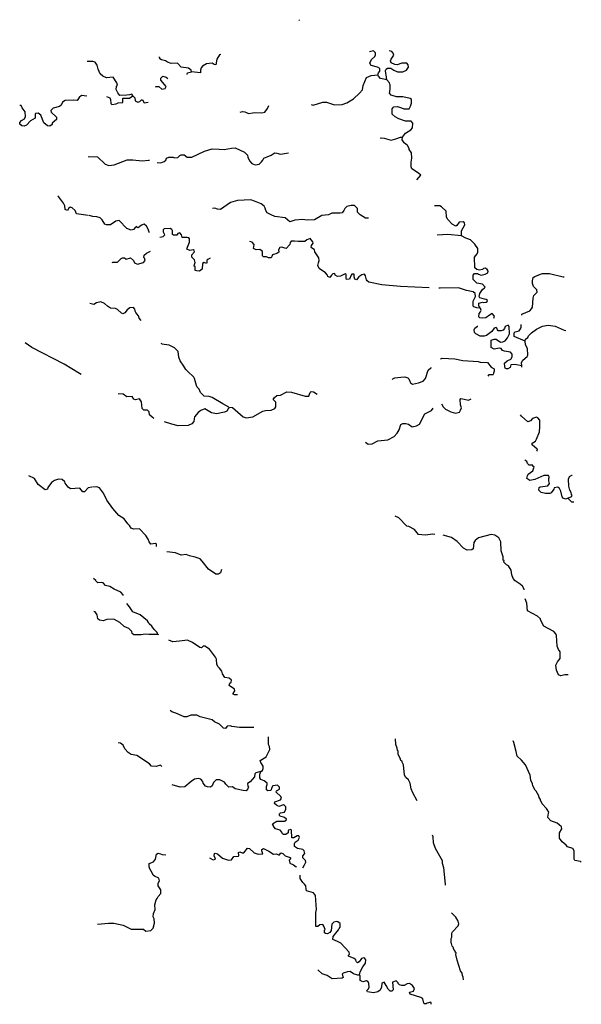
# Model space of a CAD drawing. Extents: x 1640390 to 2179601, y 15437295 to 15808040.
# Drawn here: x 1904541 to 1925978, y 15646106 to 15683674 of the extents above; entities that cross this region are included whole.
import ezdxf

# ---------------------------------------------------------------- set-up
doc = ezdxf.new("R2010")
doc.units = 0
doc.header["$MEASUREMENT"] = 0
doc.layers.add('L3', color=7, linetype='CONTINUOUS')

msp = doc.modelspace()

# ---------------------------------------------------------------- linework, layer by layer
at = {"layer": 'L3', "color": 140, "linetype": 'CONTINUOUS', "flags": 128}
for points in [[(1915217.18, 15683673.52), (1915190.78, 15683641.84)], [(1911093.61, 15681688.22), (1911083.06, 15681746.3), (1910982.74, 15681820.22), (1910708.19, 15681857.18), (1910560.35, 15682020.86), (1910317.48, 15681999.74), (1910185.48, 15682047.26), (1910111.56, 15682105.34), (1909953.17, 15682137.02), (1909884.53, 15682179.26), (1909884.53, 15682216.22), (1909852.85, 15682258.46)], [(1912223.5, 15682348.22), (1912165.42, 15682332.38), (1912065.11, 15682163.42), (1912033.43, 15681957.5), (1911964.79, 15681962.78), (1911890.87, 15682015.58), (1911674.4, 15681989.18), (1911516, 15681904.7), (1911468.48, 15681841.34), (1911442.08, 15681746.3), (1911442.08, 15681645.98), (1911093.61, 15681688.22)], [(1918216.13, 15681566.77), (1918231.97, 15681640.69), (1918290.05, 15681714.61), (1918284.77, 15681814.93), (1918200.29, 15681862.45), (1917957.42, 15681931.1), (1917909.9, 15682020.86), (1917973.26, 15682158.14), (1918094.7, 15682263.74), (1918126.38, 15682337.66), (1918126.38, 15682406.3), (1918041.9, 15682480.22), (1917899.34, 15682448.54)], [(1918548.76, 15681381.97), (1918532.92, 15681572.05), (1918517.08, 15681614.29), (1918506.52, 15681741.01), (1918532.92, 15681788.53), (1918585.72, 15681820.21), (1918701.88, 15681820.21), (1918823.32, 15681746.29), (1918960.59, 15681682.93), (1919166.51, 15681682.93), (1919309.06, 15681746.29), (1919382.98, 15681857.17), (1919367.14, 15681957.5), (1919319.62, 15682020.86), (1919124.27, 15682020.86), (1918944.75, 15681957.5), (1918860.27, 15681962.78), (1918723, 15682031.42), (1918691.32, 15682100.06), (1918717.72, 15682163.42), (1918818.04, 15682321.82), (1918802.2, 15682395.74), (1918744.12, 15682453.82), (1918649.08, 15682490.78)], [(1908860.24, 15680764.21), (1908818, 15680838.13), (1908728.24, 15680811.73), (1908633.2, 15680790.61), (1908358.65, 15680780.05), (1908284.73, 15680880.37), (1908226.66, 15681012.37), (1908231.94, 15681123.25), (1908268.9, 15681170.77), (1908253.06, 15681265.81), (1908110.5, 15681482.3), (1907851.79, 15681455.9), (1907709.23, 15681524.54), (1907608.91, 15681603.74), (1907535, 15681788.54), (1907503.32, 15681941.66), (1907418.84, 15682047.26), (1907334.36, 15682078.94), (1907117.89, 15682078.94)], [(1909731.41, 15681112.69), (1909752.53, 15681123.25), (1909852.85, 15681128.53), (1909969.01, 15681022.93), (1910090.44, 15681049.33), (1910127.4, 15681123.25), (1909926.77, 15681366.13), (1909932.05, 15681445.33), (1910011.25, 15681513.97), (1910127.4, 15681482.29), (1910190.76, 15681424.21)], [(1910935.22, 15681587.9), (1910951.06, 15681645.98), (1911093.61, 15681688.22)], [(1915660.69, 15680436.84), (1915739.88, 15680415.72), (1916114.75, 15680531.88), (1916257.31, 15680531.88), (1916552.98, 15680421), (1916848.65, 15680431.56), (1917033.45, 15680500.2), (1917276.32, 15680658.6), (1917508.63, 15680875.08), (1917619.51, 15680996.53), (1917656.47, 15681165.49), (1917777.91, 15681466.45), (1917952.14, 15681545.65), (1918216.13, 15681566.77)], [(1918548.76, 15681381.97), (1918311.17, 15681429.49), (1918231.97, 15681513.97), (1918216.13, 15681566.77)], [(1919150.67, 15679190.74), (1919266.82, 15679349.15), (1919467.46, 15679465.31), (1919536.1, 15679549.79), (1919551.94, 15679724.03), (1919478.02, 15679797.95), (1919266.82, 15679797.95), (1919018.67, 15679887.71), (1918876.12, 15679972.19), (1918759.96, 15680072.51), (1918759.96, 15680278.44), (1918818.04, 15680347.08), (1918960.59, 15680357.64), (1919108.43, 15680315.4), (1919198.19, 15680273.16), (1919409.38, 15680278.44), (1919451.62, 15680373.48), (1919493.86, 15680489.64), (1919493.86, 15680632.2), (1919441.06, 15680663.88), (1919161.23, 15680732.52), (1918923.63, 15680732.52), (1918723, 15680790.6), (1918659.64, 15680875.08), (1918686.04, 15681007.08), (1918686.04, 15681191.89), (1918664.92, 15681213.01), (1918659.64, 15681265.81), (1918548.76, 15681381.97)], [(1907102.05, 15680753.65), (1906901.41, 15680780.05), (1906811.66, 15680706.13), (1906732.46, 15680589.97), (1906584.62, 15680605.81), (1906278.39, 15680589.97), (1906178.07, 15680531.89), (1906125.28, 15680415.72), (1906056.64, 15680362.92), (1905819.04, 15680299.56), (1905724.01, 15680204.52), (1905745.13, 15680146.44), (1905951.04, 15679956.36), (1905940.48, 15679866.6), (1905776.81, 15679724.04), (1905776.81, 15679671.24), (1905692.33, 15679613.15), (1905602.57, 15679623.72), (1905465.3, 15679739.88), (1905349.14, 15680030.28), (1905248.82, 15680104.2), (1905148.5, 15680088.36), (1905127.38, 15680056.68), (1905132.66, 15679914.12), (1904953.15, 15679808.52), (1904800.03, 15679650.12), (1904715.56, 15679607.88), (1904625.8, 15679623.72), (1904541.32, 15679681.8), (1904551.88, 15679755.72), (1904609.96, 15679829.64), (1904726.12, 15679887.72), (1904768.35, 15679982.76), (1904752.52, 15680162.28), (1904641.64, 15680304.84), (1904599.4, 15680399.88), (1904541.32, 15680405.16)], [(1907857.07, 15680737.81), (1907983.78, 15680695.57), (1908010.18, 15680632.21), (1908015.46, 15680479.08), (1908052.42, 15680436.84), (1908226.66, 15680463.24), (1908300.57, 15680500.2), (1908474.81, 15680516.04), (1908474.81, 15680679.73), (1908733.52, 15680679.73), (1908860.24, 15680764.21)], [(1908860.24, 15680764.21), (1908934.16, 15680690.29), (1908944.72, 15680579.4), (1909050.31, 15680531.88), (1909124.23, 15680547.72), (1909192.87, 15680616.36), (1909235.11, 15680616.36), (1909298.47, 15680505.48), (1909441.02, 15680531.88)], [(1912957.4, 15680141.16), (1913041.88, 15680172.84), (1913131.64, 15680162.28), (1913274.19, 15680098.92), (1913443.15, 15680114.76), (1913485.39, 15680130.6), (1913786.34, 15680114.76), (1913891.94, 15680146.44), (1914002.81, 15680289), (1914050.33, 15680399.88)], [(1918311.17, 15679148.5), (1918332.29, 15679164.34), (1918459.01, 15679153.78), (1918717.72, 15679079.86), (1918891.96, 15679122.1), (1919076.75, 15679190.74), (1919150.67, 15679190.74)], [(1919699.77, 15677564.48), (1919858.17, 15677738.73), (1919768.41, 15677823.21), (1919509.7, 15677986.89), (1919478.02, 15678055.53), (1919483.3, 15678240.33), (1919509.7, 15678388.17), (1919493.86, 15678588.82), (1919409.38, 15678720.82), (1919409.38, 15678763.06), (1919340.74, 15678879.22), (1919219.31, 15678979.54), (1919140.11, 15679095.7), (1919150.67, 15679190.74)], [(1909794.77, 15678224.5), (1909926.77, 15678213.94), (1910058.77, 15678266.74), (1910116.84, 15678314.26), (1910148.52, 15678388.18), (1910233, 15678425.14), (1910401.96, 15678425.14), (1910444.19, 15678398.74), (1910581.47, 15678414.58), (1910650.11, 15678488.5), (1910708.19, 15678520.18), (1910819.06, 15678520.18), (1910935.22, 15678425.14), (1911114.74, 15678430.42), (1911600.48, 15678657.46), (1911885.59, 15678747.22), (1912149.59, 15678736.66), (1912344.94, 15678720.82), (1912619.49, 15678773.62), (1912767.33, 15678778.9), (1913115.8, 15678620.5), (1913231.96, 15678504.34), (1913253.08, 15678425.14), (1913316.43, 15678282.58), (1913400.91, 15678187.53), (1913532.91, 15678140.01), (1913686.02, 15678166.41), (1913775.78, 15678245.62), (1913818.02, 15678314.26), (1913860.26, 15678388.18), (1914134.81, 15678504.34), (1914219.29, 15678557.14), (1914277.37, 15678588.82), (1914356.56, 15678583.54), (1914493.84, 15678546.58), (1914800.07, 15678599.38)], [(1907160.13, 15678456.82), (1907508.6, 15678446.26), (1907809.55, 15678166.42), (1907941.55, 15678113.62), (1908142.18, 15678140.02), (1908643.77, 15678330.1), (1908860.24, 15678324.82), (1909219.27, 15678282.58), (1909451.58, 15678314.26), (1909493.82, 15678314.26)], [(1907160.13, 15676207.51), (1906711.34, 15676265.6), (1906653.26, 15676397.6), (1906542.39, 15676497.92), (1906473.75, 15676524.32), (1906415.67, 15676487.36), (1906368.15, 15676387.04), (1906278.39, 15676429.28), (1906267.83, 15676566.56), (1906215.04, 15676672.16), (1906024.96, 15676930.88), (1905998.56, 15676946.72)], [(1917857.11, 15676096.63), (1917740.95, 15676096.63), (1917535.04, 15676228.63), (1917440, 15676328.95), (1917434.72, 15676471.51), (1917323.84, 15676587.67), (1917191.84, 15676587.67), (1917033.45, 15676545.43), (1916948.97, 15676471.51), (1916917.29, 15676387.03), (1916848.65, 15676307.83), (1916769.46, 15676286.71), (1916452.67, 15676286.71), (1916331.23, 15676228.63), (1916077.8, 15676196.95), (1915797.96, 15676033.27), (1915518.13, 15676022.71), (1915333.34, 15676054.39), (1915048.23, 15676022.71), (1914858.15, 15675964.63), (1914668.08, 15676112.47), (1914277.37, 15676170.55), (1914134.81, 15676223.35), (1913992.26, 15676307.83), (1913934.18, 15676397.59), (1913907.78, 15676482.07), (1913876.1, 15676556), (1913759.94, 15676645.76), (1913506.51, 15676746.08), (1913358.67, 15676798.88), (1912857.09, 15676772.48), (1912582.54, 15676698.56), (1912202.39, 15676429.27), (1912091.51, 15676439.84), (1911985.91, 15676487.36), (1911906.71, 15676471.52)], [(1921399.89, 15675420.78), (1921410.45, 15675616.14), (1921531.88, 15675848.46), (1921516.04, 15675922.38), (1921468.52, 15675964.62), (1921310.13, 15675948.78), (1921225.65, 15675822.06), (1921193.97, 15675795.66), (1921051.42, 15675874.86), (1920882.46, 15676049.11), (1920834.94, 15676138.87), (1920819.1, 15676371.19), (1920639.59, 15676529.59), (1920581.51, 15676566.55), (1920375.59, 15676571.83)], [(1909493.82, 15675547.51), (1909477.98, 15675563.35), (1909441.02, 15675679.51), (1909377.67, 15675790.39), (1909298.47, 15675874.87), (1909192.87, 15675837.91), (1909066.16, 15675737.59), (1909018.64, 15675753.43), (1909018.64, 15675779.83), (1908960.56, 15675753.43), (1908886.64, 15675674.23), (1908791.6, 15675647.83), (1908633.21, 15675705.91), (1908332.26, 15676012.15), (1908216.1, 15675980.47), (1908010.18, 15675848.47), (1907857.07, 15675848.47), (1907793.71, 15675874.87), (1907693.39, 15676038.55), (1907619.48, 15676107.19), (1907482.2, 15676154.71), (1907334.36, 15676165.27), (1907191.81, 15676196.95)], [(1911806.4, 15674570.69), (1911727.2, 15674528.45), (1911690.24, 15674496.77), (1911690.24, 15674407.01), (1911669.12, 15674370.05), (1911584.64, 15674407.01), (1911516.01, 15674370.05), (1911510.73, 15674153.57), (1911410.41, 15674074.37), (1911283.69, 15674090.21), (1911241.45, 15674106.05), (1911236.17, 15674253.89), (1911199.22, 15674264.45), (1911215.05, 15674338.37), (1911241.45, 15674407.01), (1911209.77, 15674512.61), (1911109.46, 15674607.65), (1911109.46, 15674707.98), (1911209.77, 15674813.58), (1911199.22, 15674866.38), (1911167.54, 15674898.06), (1911040.82, 15674871.66), (1910924.66, 15674913.9), (1910940.5, 15674998.38), (1911024.98, 15675183.18), (1911024.98, 15675315.18), (1910993.3, 15675346.86), (1910935.22, 15675362.7), (1910739.87, 15675362.7), (1910718.75, 15675463.02), (1910650.11, 15675547.51), (1910581.47, 15675521.11), (1910544.51, 15675447.18), (1910417.8, 15675457.74), (1910375.56, 15675473.58), (1910375.56, 15675616.15), (1910349.16, 15675674.23), (1910291.08, 15675705.91), (1910058.77, 15675690.07), (1910016.53, 15675658.39), (1910016.53, 15675573.91), (1910058.77, 15675505.27), (1910074.61, 15675457.74), (1910011.25, 15675389.1), (1909958.45, 15675373.26), (1909884.53, 15675362.7)], [(1921399.89, 15675420.78), (1920882.46, 15675478.86), (1920481.19, 15675447.18)], [(1914039.77, 15674591.81), (1913960.58, 15674623.49), (1913849.7, 15674628.77), (1913807.46, 15674665.73), (1913807.46, 15674829.42), (1913707.14, 15674903.34), (1913569.87, 15674898.06), (1913469.55, 15674945.58), (1913485.39, 15675098.7), (1913416.75, 15675188.46), (1913326.99, 15675214.86)], [(1920169.68, 15673446.04), (1919076.75, 15673498.84), (1918358.69, 15673562.2), (1917872.95, 15673657.24), (1917809.59, 15673704.76), (1917777.91, 15673741.72), (1917740.95, 15673900.12), (1917698.71, 15673958.2), (1917598.39, 15673937.08), (1917482.24, 15673857.88), (1917392.48, 15673747), (1917334.4, 15673773.4), (1917302.72, 15673863.16), (1917302.72, 15673958.2), (1917218.25, 15673958.2), (1917191.85, 15673921.24), (1917133.77, 15673778.68), (1917017.61, 15673762.84), (1917001.77, 15673815.64), (1917001.77, 15673958.2), (1916964.81, 15673974.04), (1916790.58, 15673889.56), (1916669.14, 15673873.72), (1916584.66, 15673921.24), (1916568.82, 15673995.16), (1916489.63, 15673974.04), (1916442.11, 15673931.8), (1916373.47, 15673836.76), (1916299.55, 15673873.72), (1916294.27, 15673931.8), (1916209.79, 15674016.28), (1915966.92, 15674174.69), (1915924.68, 15674290.85), (1915940.52, 15674391.17), (1915977.48, 15674491.49), (1915956.36, 15674591.81), (1915808.52, 15674813.57), (1915792.69, 15674898.06), (1915665.97, 15674987.82), (1915676.53, 15675061.74), (1915739.89, 15675146.22), (1915734.61, 15675199.02), (1915634.29, 15675320.46), (1915502.29, 15675272.94), (1915423.1, 15675214.86), (1915174.94, 15675204.3), (1915032.39, 15675220.14), (1914900.39, 15675220.14), (1914868.71, 15675172.62), (1914852.87, 15675098.7), (1914715.6, 15674945.58), (1914657.52, 15674956.14), (1914541.36, 15674998.38), (1914467.44, 15674982.54), (1914425.2, 15674898.06), (1914435.76, 15674808.29), (1914356.57, 15674755.49), (1914192.89, 15674697.41), (1914161.21, 15674639.33), (1914134.81, 15674591.81), (1914039.77, 15674591.81)], [(1922091.55, 15672664.59), (1922102.11, 15672706.83), (1922059.87, 15672738.51), (1922059.87, 15672854.67), (1922207.7, 15672891.63), (1922244.66, 15672881.07), (1922350.26, 15672891.63), (1922381.94, 15672923.31), (1922392.5, 15672965.55), (1922350.26, 15672997.23), (1922281.62, 15673007.79), (1922107.39, 15673055.31), (1922075.71, 15673108.11), (1922102.11, 15673224.27), (1922202.42, 15673382.67), (1922276.34, 15673440.76), (1922302.74, 15673472.44), (1922207.7, 15673583.32), (1921991.23, 15673620.28), (1921848.67, 15673757.56), (1921843.39, 15673931.8), (1921901.47, 15673989.88), (1922017.63, 15673989.88), (1922049.31, 15673963.48), (1922160.19, 15673931.8), (1922302.74, 15673963.48), (1922408.34, 15674016.28), (1922418.9, 15674079.64), (1922381.94, 15674137.72), (1922318.58, 15674190.52), (1922249.94, 15674174.68), (1922202.42, 15674137.72), (1922091.55, 15674116.6), (1921985.95, 15674148.28), (1921917.31, 15674211.64), (1921901.47, 15674612.93), (1922007.07, 15674739.65), (1922033.47, 15674808.29), (1922022.91, 15674940.29), (1921917.31, 15675114.53), (1921743.08, 15675272.94), (1921568.84, 15675341.58), (1921399.89, 15675420.78)], [(1908073.54, 15674412.29), (1908099.94, 15674422.85), (1908274.18, 15674422.85), (1908416.73, 15674565.42), (1908469.53, 15674581.26), (1908543.45, 15674591.82), (1908601.53, 15674539.01), (1908775.76, 15674581.26), (1908886.64, 15674480.93), (1908918.32, 15674391.17), (1909034.48, 15674348.93), (1909266.79, 15674407.01), (1909335.43, 15674491.49), (1909309.03, 15674570.69), (1909277.35, 15674597.1), (1909298.47, 15674686.86), (1909377.67, 15674766.06), (1909536.06, 15674839.98)], [(1923701.9, 15672395.3), (1923707.18, 15672432.26), (1924008.13, 15672564.26), (1924082.05, 15672638.18), (1924119.01, 15672706.83), (1924134.85, 15673050.03), (1924161.25, 15673145.07), (1924298.53, 15673271.79), (1924277.41, 15673366.83), (1924150.69, 15673488.27), (1924108.45, 15673604.44), (1924108.45, 15673704.76), (1924134.85, 15673831.48), (1924198.21, 15673879), (1924414.68, 15673963.48), (1924493.88, 15673989.88), (1924757.87, 15673989.88), (1925291.14, 15673863.16), (1925322.82, 15673863.16)], [(1922091.55, 15672664.59), (1921991.23, 15672680.43), (1921875.07, 15672722.67), (1921843.39, 15672749.07), (1921843.39, 15672928.59), (1921933.15, 15673108.11), (1921927.87, 15673224.27), (1921848.67, 15673287.63), (1921600.52, 15673345.71), (1921283.73, 15673440.76), (1920592.07, 15673430.2), (1920544.55, 15673430.2)], [(1909177.03, 15672199.95), (1909103.12, 15672289.71), (1909082, 15672379.47), (1909018.64, 15672453.39), (1908976.4, 15672495.63), (1908950, 15672553.71), (1908944.72, 15672580.11), (1908934.16, 15672632.91), (1908886.64, 15672696.27), (1908744.09, 15672680.43), (1908643.77, 15672606.51), (1908548.73, 15672490.35), (1908474.81, 15672453.39), (1908427.29, 15672479.79), (1908274.18, 15672611.79), (1908200.26, 15672648.75), (1908010.19, 15672664.59), (1907899.31, 15672738.51), (1907783.15, 15672838.84), (1907640.6, 15672907.48), (1907476.92, 15672870.52), (1907366.04, 15672812.44), (1907223.49, 15672838.84)], [(1922640.65, 15672289.7), (1922667.05, 15672358.34), (1922577.29, 15672463.94), (1922476.98, 15672395.3), (1922334.42, 15672294.98), (1922223.54, 15672279.14), (1922102.11, 15672294.98), (1922065.15, 15672331.94), (1922075.71, 15672463.94), (1922133.79, 15672532.58), (1922160.19, 15672580.11), (1922133.79, 15672664.59), (1922091.55, 15672664.59)], [(1923701.9, 15670462.8), (1923443.19, 15670520.88), (1923284.8, 15670499.76), (1923258.4, 15670404.72), (1923173.92, 15670346.64), (1923115.84, 15670346.64), (1923068.32, 15670373.04), (1923052.48, 15670441.68), (1923041.92, 15670573.68), (1923142.24, 15670663.44), (1923284.8, 15670716.24), (1923342.87, 15670806), (1923342.87, 15670906.33), (1923274.24, 15670990.81), (1923041.92, 15671022.49), (1922968, 15671054.17), (1922915.21, 15671122.81), (1922841.29, 15671138.65), (1922656.49, 15671106.97), (1922540.34, 15671170.33), (1922540.34, 15671439.61), (1922651.21, 15671487.13), (1922725.13, 15671481.85), (1922894.09, 15671365.69), (1922983.84, 15671381.53), (1923073.6, 15671423.77), (1923158.08, 15671529.37), (1923232, 15671687.77), (1923226.72, 15671972.9), (1923184.48, 15672015.14), (1923073.6, 15671972.9), (1923041.92, 15671888.42), (1922999.68, 15671830.34), (1922915.21, 15671803.94), (1922809.61, 15671798.66), (1922777.93, 15671840.9), (1922751.53, 15671904.26), (1922725.13, 15671930.66), (1922651.21, 15671904.26), (1922566.73, 15671772.26), (1922360.82, 15671624.41), (1922265.78, 15671598.01), (1922123.23, 15671598.01), (1921948.99, 15671687.77), (1921901.47, 15671740.58), (1921885.63, 15671840.9), (1921917.31, 15671898.98), (1922017.63, 15671983.46), (1922033.47, 15671983.46)], [(1923833.9, 15671407.93), (1923416.79, 15671587.45), (1923416.79, 15671730.01), (1923459.03, 15671761.7), (1923601.59, 15671803.94), (1923659.66, 15671872.58), (1923675.5, 15671946.5), (1923675.5, 15672046.82)], [(1923833.9, 15671407.93), (1923849.74, 15671481.85), (1923934.22, 15671545.21), (1923960.62, 15671613.85), (1924082.05, 15671724.73), (1924266.85, 15671862.02), (1924499.16, 15671983.46), (1924715.63, 15672020.42), (1924974.35, 15671983.46), (1925317.54, 15671830.33), (1925386.18, 15671814.49)], [(1906885.58, 15670130.16), (1906827.5, 15670172.4), (1906241.44, 15670531.45), (1905000.67, 15671170.34), (1904752.52, 15671349.86)], [(1923701.9, 15670462.8), (1923691.34, 15670600.08), (1923744.14, 15670679.28), (1923907.82, 15670816.56), (1923934.22, 15670874.64), (1923923.66, 15671122.81), (1923844.46, 15671270.65), (1923833.9, 15671407.93)], [(1912524.46, 15668889.35), (1912292.15, 15669016.07), (1911890.88, 15669264.23), (1911774.72, 15669295.91), (1911584.65, 15669306.47), (1911442.09, 15669449.03), (1911394.57, 15669570.48), (1911315.37, 15669649.68), (1911294.25, 15669713.04), (1911215.06, 15669982.32), (1911183.38, 15670040.4), (1910951.06, 15670256.88), (1910882.43, 15670330.8), (1910808.51, 15670457.53), (1910660.67, 15670663.45), (1910618.43, 15670795.45), (1910592.03, 15671011.93), (1910449.48, 15671149.21), (1910243.56, 15671254.82), (1909969.01, 15671291.78), (1909953.17, 15671328.74)], [(1920607.91, 15670716.24), (1920618.47, 15670732.08), (1920665.99, 15670758.48), (1921151.74, 15670737.36), (1921452.69, 15670674), (1922044.03, 15670631.76), (1922117.95, 15670605.36), (1922397.78, 15670600.08), (1922535.06, 15670420.56), (1922656.49, 15670357.2), (1922656.49, 15670262.16), (1922624.81, 15670188.24), (1922608.97, 15670140.72)], [(1918759.96, 15669945.36), (1918786.36, 15669971.76), (1918860.28, 15670003.44), (1919092.59, 15670029.84), (1919240.43, 15670045.68), (1919351.31, 15670014), (1919398.83, 15669971.76), (1919451.62, 15669823.91), (1919536.1, 15669765.83), (1919768.42, 15669823.91), (1919942.65, 15669881.99), (1920032.41, 15669982.32), (1920127.44, 15670304.4), (1920227.76, 15670388.88), (1920259.44, 15670399.44)], [(1923701.9, 15670415.28), (1923707.18, 15670441.68), (1923701.9, 15670462.8)], [(1922418.9, 15670066.8), (1922461.14, 15670140.72), (1922608.97, 15670140.72)], [(1912524.46, 15668889.35), (1912667.02, 15668873.51), (1913073.57, 15668514.46), (1913184.44, 15668488.06), (1913443.15, 15668514.46), (1913823.3, 15668730.94), (1913923.62, 15668757.34), (1914140.09, 15668773.18), (1914282.65, 15668836.55), (1914319.61, 15668905.19), (1914319.61, 15669079.43), (1914219.29, 15669179.75), (1914261.53, 15669264.23), (1914351.29, 15669332.87), (1914499.12, 15669348.71), (1914731.44, 15669470.15), (1914916.23, 15669464.87), (1915433.66, 15669306.47), (1915576.21, 15669311.75), (1915607.89, 15669380.39), (1915623.73, 15669454.31), (1915660.69, 15669491.27), (1915750.45, 15669470.15), (1915893, 15669390.95)], [(1909657.5, 15668461.66), (1909594.14, 15668503.9), (1909499.11, 15668598.95), (1909477.99, 15668715.11), (1909419.91, 15668773.19), (1909282.63, 15668778.47), (1909219.27, 15668836.55), (1909192.87, 15669095.27), (1909108.4, 15669206.15), (1908960.56, 15669163.91), (1908902.48, 15669195.59), (1908833.84, 15669295.91), (1908627.93, 15669280.07), (1908485.37, 15669380.39), (1908300.58, 15669396.23)], [(1920639.59, 15669021.34), (1920708.23, 15668899.9), (1920792.71, 15668815.42), (1920998.62, 15668715.1), (1921172.86, 15668657.02), (1921325.97, 15668704.54), (1921368.21, 15668773.18), (1921399.89, 15668862.94), (1921368.21, 15668973.82), (1921352.37, 15669179.75), (1921384.05, 15669216.71), (1921510.77, 15669195.59), (1921669.16, 15669153.35), (1921769.48, 15669206.15)], [(1912524.46, 15668889.35), (1912519.18, 15668847.11), (1912492.78, 15668831.27), (1912450.54, 15668730.95), (1912360.79, 15668699.26), (1912049.27, 15668630.62), (1911859.2, 15668672.86), (1911611.05, 15668820.71), (1911452.65, 15668762.63), (1911352.33, 15668683.43), (1911215.06, 15668525.02), (1911199.22, 15668445.82), (1911193.94, 15668345.5), (1911114.74, 15668255.74), (1910966.9, 15668187.1), (1910592.04, 15668181.82), (1910343.88, 15668239.9), (1910069.33, 15668324.38)], [(1917740.95, 15667548.21), (1917835.99, 15667479.57), (1917994.39, 15667490.13), (1918210.86, 15667606.29), (1918591.01, 15667637.97), (1918833.88, 15667764.69), (1918950.04, 15667896.69), (1919023.96, 15668028.69), (1919092.6, 15668224.06), (1919161.23, 15668266.3), (1919277.39, 15668271.58), (1919377.71, 15668245.18), (1919525.54, 15668144.85), (1919683.94, 15668171.26), (1919800.09, 15668239.9), (1920011.29, 15668641.18), (1920101.05, 15668688.7), (1920259.44, 15668762.62), (1920317.52, 15668847.1)], [(1924282.69, 15667205), (1924309.09, 15667247.24), (1924293.25, 15667289.48), (1924097.89, 15667458.44), (1924097.89, 15667516.53), (1924224.61, 15667590.45), (1924266.85, 15667664.37), (1924383.01, 15667954.77), (1924398.84, 15668139.57), (1924393.56, 15668387.74), (1924314.37, 15668482.78), (1924266.85, 15668503.9), (1924119.01, 15668461.66), (1924034.54, 15668366.62), (1923934.22, 15668324.37), (1923691.34, 15668546.14), (1923659.67, 15668598.94)], [(1923891.98, 15666814.28), (1923818.06, 15666872.36)], [(1925602.65, 15665473.14), (1925375.62, 15665383.38), (1925291.14, 15665420.34), (1925243.62, 15665473.14), (1925201.38, 15665689.62), (1925143.31, 15665789.94), (1925085.23, 15665832.19), (1924942.67, 15665805.78), (1924932.11, 15665758.26), (1924831.79, 15665620.98), (1924773.72, 15665599.86), (1924615.32, 15665599.86), (1924441.09, 15665636.82), (1924356.61, 15665721.3), (1924367.17, 15665821.63), (1924409.41, 15665853.31), (1924694.52, 15665890.27), (1924757.88, 15665974.75), (1924742.04, 15666075.07), (1924742.04, 15666191.23), (1924768.44, 15666212.35), (1924726.2, 15666280.99), (1924541.4, 15666280.99), (1924208.77, 15666133.15), (1924018.7, 15666090.91), (1923902.54, 15666164.83), (1923918.38, 15666265.15), (1923950.06, 15666339.07), (1924124.29, 15666465.79), (1924166.53, 15666571.39), (1924177.09, 15666597.79), (1924124.29, 15666640.04), (1924124.29, 15666671.72), (1923981.74, 15666682.28), (1923918.38, 15666745.64), (1923891.98, 15666814.28)], [(1906019.69, 15666138.44), (1905866.57, 15666096.2), (1905760.97, 15666011.72), (1905618.42, 15665821.63), (1905602.58, 15665758.27), (1905507.54, 15665731.87), (1905243.55, 15665937.8), (1905111.55, 15666164.84), (1904884.52, 15666265.16)], [(1907292.13, 15665832.19), (1907160.13, 15665805.79), (1907017.58, 15665663.23), (1906948.94, 15665663.23), (1906832.78, 15665795.23), (1906484.31, 15665779.39), (1906394.56, 15665832.19), (1906278.4, 15665990.6), (1906267.84, 15666038.12), (1906167.52, 15666133.16), (1906019.69, 15666138.44)], [(1925602.65, 15665473.14), (1925634.33, 15665515.38), (1925602.65, 15665562.9), (1925592.09, 15665631.54), (1925544.57, 15665721.3), (1925502.33, 15665874.43), (1925491.78, 15666138.43), (1925523.45, 15666249.31), (1925618.49, 15666296.83), (1925623.77, 15666296.83)], [(1909768.38, 15663572.33), (1909757.82, 15663656.81), (1909726.14, 15663683.21), (1909551.91, 15663656.81), (1909483.27, 15663746.57), (1909441.03, 15663857.45), (1909351.27, 15663989.45), (1909118.96, 15664248.17), (1908886.65, 15664237.61), (1908802.17, 15664274.58), (1908733.53, 15664380.18), (1908675.45, 15664438.26), (1908532.9, 15664628.34), (1908326.98, 15664755.06), (1908099.95, 15665024.34), (1907867.63, 15665346.43), (1907735.64, 15665605.15), (1907624.76, 15665758.27), (1907582.52, 15665805.79), (1907482.2, 15665848.03), (1907318.53, 15665832.19)], [(1925481.22, 15665404.5), (1925602.65, 15665272.5), (1925697.69, 15665272.5)], [(1920386.16, 15664036.97), (1920291.12, 15664047.53), (1920042.97, 15664005.29), (1919884.57, 15664015.85), (1919757.86, 15664036.97), (1919615.3, 15664221.77), (1919398.83, 15664332.65), (1919319.63, 15664353.77), (1919018.68, 15664665.29), (1918876.12, 15664728.66)], [(1923802.22, 15661914.38), (1923802.22, 15661940.78), (1923733.59, 15662056.94), (1923643.83, 15662141.42), (1923459.03, 15662257.58), (1923374.56, 15662347.35), (1923327.04, 15662489.91), (1923300.64, 15662674.71), (1923200.32, 15662833.11), (1923115.84, 15662870.07), (1923026.09, 15662980.95), (1923031.37, 15663039.03), (1922999.69, 15663054.87), (1922994.41, 15663181.6), (1922915.21, 15663403.36), (1922909.93, 15663757.12), (1922825.45, 15663899.68), (1922682.9, 15664000), (1922535.06, 15664031.69), (1922049.31, 15663904.96), (1921927.88, 15663804.64), (1921875.08, 15663720.16), (1921843.4, 15663482.56), (1921801.16, 15663440.32), (1921616.37, 15663429.76), (1921484.37, 15663503.68), (1921236.22, 15663762.4), (1921025.02, 15663920.8), (1920708.23, 15664000.01)], [(1912249.91, 15662690.55), (1912207.67, 15662574.39), (1912133.75, 15662516.31), (1912028.16, 15662516.31), (1911748.33, 15662711.68), (1911510.73, 15663012.64), (1911431.53, 15663107.68), (1911236.18, 15663171.04), (1911024.99, 15663213.28), (1910892.99, 15663266.08), (1910708.19, 15663239.68), (1910486.44, 15663329.44), (1910159.09, 15663366.4)], [(1908490.66, 15661703.19), (1908485.38, 15661724.31), (1908400.9, 15661824.63), (1908142.19, 15661946.07), (1907983.79, 15662046.39), (1907814.84, 15662088.63), (1907725.08, 15662188.95), (1907677.56, 15662204.79), (1907524.45, 15662188.95), (1907450.53, 15662257.59), (1907450.53, 15662278.71), (1907360.77, 15662347.35)], [(1909810.62, 15660214.21), (1909794.78, 15660288.13), (1909673.35, 15660404.29), (1909583.59, 15660531.01), (1909483.27, 15660620.77), (1909451.59, 15660673.57), (1909425.19, 15660731.65), (1909140.08, 15660963.98), (1908860.25, 15661074.86), (1908728.25, 15661270.22), (1908627.93, 15661396.94)], [(1925032.43, 15658857.22), (1925006.03, 15659047.31), (1925074.67, 15659174.03), (1925174.99, 15659306.03), (1925174.99, 15659548.91), (1925106.35, 15659649.23), (1925058.83, 15659765.39), (1925032.43, 15660171.96), (1925006.03, 15660245.88), (1924932.11, 15660330.36), (1924710.36, 15660441.24), (1924541.4, 15660531), (1924414.69, 15660773.89), (1924414.69, 15660816.13), (1924309.09, 15660916.45), (1923923.66, 15661122.37), (1923902.54, 15661412.77), (1923833.9, 15661571.18)], [(1909810.62, 15660214.21), (1909467.43, 15660214.21), (1909324.88, 15660230.05), (1909177.04, 15660198.37), (1908902.49, 15660198.37), (1908833.85, 15660256.45), (1908818.01, 15660330.37), (1908707.13, 15660441.25), (1908532.9, 15660515.17), (1908358.66, 15660678.85), (1908131.63, 15660795.01), (1907867.64, 15660789.73), (1907725.08, 15660736.93), (1907593.08, 15660758.05), (1907524.45, 15660816.14), (1907492.77, 15660963.98), (1907424.13, 15661074.86), (1907376.61, 15661090.7)], [(1909858.14, 15660198.37), (1909810.62, 15660214.21)], [(1912851.82, 15657912.1), (1912740.94, 15657912.1), (1912693.42, 15657933.22), (1912693.42, 15657970.18), (1912756.78, 15658070.5), (1912740.94, 15658128.58), (1912540.31, 15658271.14), (1912566.7, 15658355.62), (1912608.94, 15658397.86), (1912619.5, 15658471.79), (1912535.03, 15658545.71), (1912366.07, 15658572.11), (1912281.59, 15658719.95), (1912260.47, 15658814.99), (1912165.44, 15658936.43), (1912117.92, 15658978.67), (1912065.12, 15659073.71), (1912049.28, 15659279.64), (1912017.6, 15659348.28), (1911785.29, 15659654.52), (1911611.05, 15659770.68), (1911542.41, 15659770.68), (1911484.33, 15659712.6), (1911415.7, 15659723.16), (1911141.14, 15659913.24), (1910940.51, 15659997.72), (1910644.84, 15659966.04), (1910391.41, 15659939.64), (1910227.73, 15659997.72)], [(1925475.94, 15658672.42), (1925349.22, 15658672.42), (1925190.83, 15658640.74), (1925106.35, 15658682.98), (1925032.43, 15658857.22)], [(1913474.84, 15656666), (1912936.29, 15656666), (1912640.62, 15656708.24), (1912593.1, 15656729.36), (1912461.11, 15656713.52), (1912403.03, 15656629.04), (1912323.83, 15656639.6), (1912165.44, 15656798.01), (1911975.36, 15656882.49), (1911890.88, 15656961.69), (1911431.54, 15657072.57), (1911299.54, 15657141.21), (1911077.79, 15657141.21), (1910919.39, 15657072.57), (1910819.07, 15657072.57), (1910502.28, 15657215.13), (1910349.17, 15657262.65), (1910285.81, 15657320.73)], [(1909969.02, 15655182.31), (1909958.46, 15655198.15), (1909916.22, 15655224.55), (1909752.55, 15655182.31), (1909578.31, 15655187.59), (1909499.11, 15655282.63), (1909008.09, 15655604.71), (1908791.61, 15655631.11), (1908686.02, 15655715.59), (1908548.74, 15655858.16), (1908485.38, 15655995.44), (1908385.06, 15656064.08), (1908300.59, 15656079.92)], [(1913744.11, 15654986.94), (1913807.47, 15655029.18), (1913833.87, 15655097.83), (1913833.87, 15655187.59), (1913749.39, 15655330.15), (1913722.99, 15655414.63), (1913944.75, 15655546.63), (1914092.58, 15655831.75), (1914076.74, 15655937.35), (1914039.78, 15656016.56), (1914034.5, 15656306.96)], [(1919715.62, 15653872.85), (1919541.39, 15654173.81), (1919478.03, 15654332.21), (1919441.07, 15654538.14), (1919382.99, 15654670.14), (1919277.4, 15654754.62), (1919235.16, 15654849.66), (1919192.92, 15655245.66), (1919134.84, 15655340.71), (1919134.84, 15655382.95), (1919092.6, 15655404.07), (1919066.2, 15655499.11), (1918992.28, 15655631.11), (1918981.72, 15655773.67), (1918960.6, 15655794.79), (1918950.05, 15655879.27), (1918902.53, 15656021.83), (1918881.41, 15656233.04)], [(1925977.53, 15651528.5), (1925951.13, 15651554.9), (1925734.66, 15651597.14), (1925708.26, 15651639.38), (1925708.26, 15651956.18), (1925650.18, 15652045.94), (1925444.26, 15652114.58), (1925402.02, 15652183.23), (1925322.83, 15652246.59), (1925248.91, 15652304.67), (1925143.31, 15652447.23), (1925148.59, 15652647.87), (1925227.79, 15652795.71), (1925217.23, 15652880.19), (1925127.47, 15652948.83), (1925058.83, 15653012.2), (1924810.68, 15653112.52), (1924699.8, 15653239.24), (1924710.36, 15653339.56), (1924742.04, 15653439.88), (1924668.12, 15653540.2), (1924652.29, 15653582.44), (1924483.33, 15653756.68), (1924414.69, 15653888.69), (1924414.69, 15653920.37), (1924367.17, 15653999.57), (1924356.61, 15654057.65), (1924251.02, 15654231.89), (1924219.34, 15654274.13), (1924124.3, 15654437.81), (1924108.46, 15654511.73), (1924050.38, 15654654.29), (1924023.98, 15654854.94), (1923844.47, 15655240.38), (1923691.35, 15655419.9), (1923532.96, 15655578.31), (1923490.72, 15655747.27), (1923406.24, 15656095.75), (1923374.56, 15656164.39)], [(1913744.11, 15654986.94), (1913548.76, 15654939.42), (1913517.08, 15654897.18), (1913501.24, 15654781.02), (1913342.84, 15654596.22), (1913231.97, 15654532.86), (1913253.09, 15654432.54), (1913268.93, 15654406.14), (1913253.09, 15654321.66), (1913189.73, 15654247.74), (1913073.57, 15654258.3), (1912767.34, 15654332.22), (1912667.02, 15654406.14), (1912524.47, 15654390.3), (1912408.31, 15654506.46), (1912360.79, 15654580.38), (1912176, 15654670.14), (1912044, 15654670.14), (1911933.12, 15654569.82), (1911885.61, 15654437.82), (1911827.53, 15654395.58), (1911711.37, 15654406.14), (1911632.17, 15654432.54), (1911542.42, 15654538.14), (1911531.86, 15654612.06), (1911457.94, 15654696.54), (1911368.18, 15654722.94), (1911209.78, 15654691.26), (1911083.07, 15654612.06), (1910840.2, 15654406.14), (1910660.68, 15654395.58), (1910365.01, 15654480.06)], [(1915349.19, 15651312.02), (1915417.83, 15651422.9), (1915460.07, 15651523.22), (1915449.51, 15651597.14), (1915343.91, 15651697.46), (1915349.19, 15651771.39), (1915423.11, 15651855.87), (1915401.99, 15651961.47), (1915349.19, 15652014.27), (1915143.27, 15652045.95), (1915027.12, 15652130.43), (1915032.4, 15652246.59), (1915058.8, 15652288.83), (1915174.95, 15652373.31), (1915217.19, 15652473.63), (1915190.79, 15652531.71), (1915132.71, 15652531.71), (1915011.28, 15652457.79), (1914932.08, 15652463.07), (1914916.24, 15652753.48), (1914889.84, 15652779.88), (1914800.08, 15652753.48), (1914794.8, 15652721.8), (1914784.24, 15652647.88), (1914699.77, 15652589.8), (1914615.29, 15652589.8), (1914573.05, 15652616.2), (1914541.37, 15652679.56), (1914483.29, 15652748.2), (1914309.06, 15652806.28), (1914250.98, 15652864.36), (1914219.3, 15652922.44), (1914219.3, 15652948.84), (1914192.9, 15652991.08), (1914351.3, 15653096.68), (1914652.25, 15653091.4), (1914715.61, 15653128.36), (1914726.17, 15653170.6), (1914652.25, 15653239.24), (1914483.29, 15653286.76), (1914456.89, 15653313.16), (1914456.89, 15653371.24), (1914499.13, 15653408.21), (1914652.25, 15653439.89), (1914699.77, 15653556.05), (1914694.49, 15653640.53), (1914652.25, 15653688.05), (1914610.01, 15653714.45), (1914435.77, 15653656.37), (1914340.74, 15653698.61), (1914266.82, 15653772.53), (1914277.38, 15653830.61), (1914499.13, 15653904.53), (1914536.09, 15653973.17), (1914509.69, 15654036.53), (1914324.9, 15654194.93), (1914340.74, 15654247.74), (1914456.89, 15654316.38), (1914456.89, 15654395.58), (1914377.7, 15654464.22), (1914208.74, 15654437.82), (1914150.66, 15654353.34), (1914134.82, 15654289.98), (1914108.42, 15654258.3), (1914008.11, 15654247.74), (1913965.87, 15654295.26), (1913965.87, 15654411.42), (1913992.27, 15654490.62), (1913992.27, 15654538.14), (1913876.11, 15654638.46), (1913749.39, 15654680.7), (1913707.15, 15654749.34), (1913707.15, 15654881.34), (1913722.99, 15654913.02), (1913744.11, 15654986.94)], [(1920798, 15650646.73), (1920798, 15650688.97), (1920734.64, 15651306.74), (1920681.84, 15651480.98), (1920676.56, 15651581.3), (1920581.52, 15651755.54), (1920417.85, 15652056.51), (1920333.37, 15652272.99), (1920317.53, 15652494.75), (1920301.69, 15652563.39)], [(1907508.61, 15649163.04), (1907936.28, 15649205.28), (1908131.63, 15649205.28), (1908485.38, 15649131.36), (1908802.18, 15648978.24), (1909266.8, 15648972.96), (1909356.56, 15648899.03), (1909541.35, 15648920.15), (1909636.39, 15649015.2), (1909683.91, 15649205.28), (1909668.07, 15649363.68), (1909641.67, 15649448.16), (1909652.23, 15649564.32), (1909710.31, 15649722.72), (1909694.47, 15649907.53), (1909752.55, 15650087.05), (1909784.23, 15650139.85), (1909831.75, 15650224.33), (1909932.06, 15650329.93), (1909926.78, 15650472.49), (1909826.47, 15650630.89), (1909831.75, 15650731.22), (1909873.98, 15650820.98), (1909858.14, 15650921.3), (1909683.91, 15650995.22), (1909641.67, 15651032.18), (1909615.27, 15651095.54), (1909514.95, 15651269.78), (1909483.27, 15651348.98), (1909483.27, 15651480.98), (1909652.23, 15651539.07), (1909731.43, 15651644.67), (1909768.39, 15651829.47), (1909831.74, 15651866.43), (1909910.94, 15651845.31), (1909984.86, 15651824.19), (1910116.86, 15651813.63)], [(1911785.29, 15651697.47), (1911927.85, 15651612.99), (1912017.6, 15651639.39), (1912001.76, 15651686.91), (1911959.52, 15651766.11), (1911975.36, 15651855.87), (1912001.76, 15651871.71), (1912091.52, 15651845.31), (1912276.32, 15651681.63), (1912508.63, 15651607.7), (1912619.51, 15651623.55), (1912709.26, 15651739.71), (1912894.06, 15651755.55), (1912909.9, 15651787.23), (1912894.06, 15651903.39), (1912941.58, 15651929.79), (1913031.33, 15651882.27), (1913099.97, 15651887.55), (1913231.97, 15652061.79), (1913311.17, 15652045.95), (1913485.4, 15651887.55), (1913643.8, 15651840.03), (1913818.03, 15651845.31), (1913786.35, 15651956.19), (1913786.35, 15652014.27), (1913844.43, 15652045.95), (1914050.35, 15651945.63), (1914224.58, 15651840.03), (1914340.74, 15651845.31), (1914425.22, 15651813.63), (1914456.89, 15651813.63), (1914509.69, 15651882.27), (1914583.61, 15651855.87), (1914673.37, 15651771.39), (1914868.72, 15651708.02), (1914884.56, 15651681.62), (1914831.76, 15651607.7), (1914852.88, 15651491.54), (1914990.16, 15651428.18), (1915090.48, 15651348.98), (1915101.04, 15651333.14)], [(1917508.65, 15647214.69), (1917540.33, 15647341.41), (1917635.37, 15647531.49), (1917740.96, 15647674.06), (1917756.8, 15647806.06), (1917714.56, 15647853.58), (1917682.88, 15647874.7), (1917593.13, 15647848.3), (1917498.09, 15647721.58), (1917440.01, 15647689.9), (1917403.05, 15647721.58), (1917366.09, 15647774.38), (1917366.09, 15647806.06), (1917302.74, 15647853.58), (1917086.26, 15647938.06), (1917091.54, 15647980.3), (1917133.78, 15648022.54), (1917123.22, 15648096.46), (1916801.15, 15648439.67), (1916674.43, 15648497.75), (1916489.64, 15648582.23), (1916500.2, 15648687.83), (1916711.39, 15648941.27), (1916732.51, 15649004.63), (1916769.47, 15649046.87), (1916769.47, 15649189.43), (1916690.27, 15649247.52), (1916642.75, 15649263.36), (1916526.6, 15649236.96), (1916457.96, 15649157.75), (1916426.28, 15648920.15), (1916384.04, 15648840.95), (1916283.72, 15648798.71), (1916215.09, 15648803.99), (1916178.13, 15648830.39), (1916178.13, 15648930.71), (1916199.25, 15648957.11), (1916151.73, 15649089.11), (1916114.77, 15649147.19), (1915993.33, 15649136.63), (1915924.69, 15649073.27), (1915850.78, 15649078.55), (1915840.22, 15649606.56), (1915866.62, 15649728), (1915834.94, 15650256.01), (1915761.02, 15650361.61), (1915491.75, 15650440.81), (1915475.91, 15650504.17), (1915460.07, 15650620.33), (1915417.83, 15650688.97), (1915343.91, 15650747.05), (1915243.59, 15650905.46), (1915243.59, 15651032.18)], [(1921484.38, 15647040.45), (1921473.82, 15647140.77), (1921442.14, 15647198.85), (1921426.3, 15647299.17), (1921368.22, 15647378.37), (1921236.22, 15647790.22), (1921193.99, 15648006.7), (1921199.27, 15648070.06), (1921167.59, 15648091.18), (1921172.87, 15648122.86), (1921109.51, 15648191.5), (1921083.11, 15648281.26), (1921051.43, 15648323.5), (1921025.03, 15648423.82), (1921014.47, 15648455.5), (1921014.47, 15648613.91), (1921035.59, 15648661.43), (1921035.59, 15648814.55), (1921056.71, 15648872.63), (1921273.18, 15649104.95), (1921299.58, 15649178.87), (1921273.18, 15649273.91), (1921193.98, 15649432.32), (1921025.03, 15649596)], [(1917508.65, 15647214.69), (1917450.57, 15647219.97), (1917281.62, 15647272.77), (1917160.18, 15647357.25), (1917049.3, 15647346.69), (1916885.63, 15647299.17), (1916848.67, 15647262.21), (1916885.63, 15647130.21), (1916848.67, 15647103.81), (1916468.52, 15647072.13), (1916273.17, 15647204.13), (1916083.09, 15647272.77), (1915919.42, 15647415.33)], [(1920248.89, 15646105.88), (1920243.61, 15646163.96), (1920227.77, 15646190.36), (1920090.5, 15646153.4), (1920058.82, 15646121.72), (1919990.18, 15646121.72), (1919969.06, 15646148.12), (1919932.1, 15646311.8), (1919858.18, 15646369.88), (1919441.08, 15646491.32), (1919414.68, 15646565.24), (1919573.07, 15646607.48), (1919610.03, 15646713.08), (1919536.11, 15646829.25), (1919425.24, 15646897.89), (1919324.92, 15646887.33), (1919219.32, 15646823.97), (1919124.28, 15646829.25), (1919034.53, 15646845.09), (1918981.73, 15646897.89), (1918981.73, 15646929.57), (1918907.81, 15646998.21), (1918775.81, 15646955.97), (1918791.65, 15646655), (1918744.14, 15646612.76), (1918675.5, 15646612.76), (1918601.58, 15646681.4), (1918527.66, 15646823.97), (1918448.46, 15646945.41), (1918369.27, 15646913.73), (1918348.15, 15646755.33), (1918300.63, 15646649.72), (1918216.15, 15646586.36), (1918041.92, 15646549.4), (1917814.88, 15646581.08), (1917793.76, 15646628.6), (1917851.84, 15646697.24), (1917883.52, 15646765.89), (1917872.96, 15646903.17), (1917841.28, 15646966.53), (1917777.92, 15646998.21), (1917635.37, 15646966.53), (1917540.33, 15647014.05), (1917540.33, 15647188.29), (1917508.65, 15647214.69)]]:
    msp.add_lwpolyline(points, dxfattribs=at)

doc.saveas('drawing.dxf')
